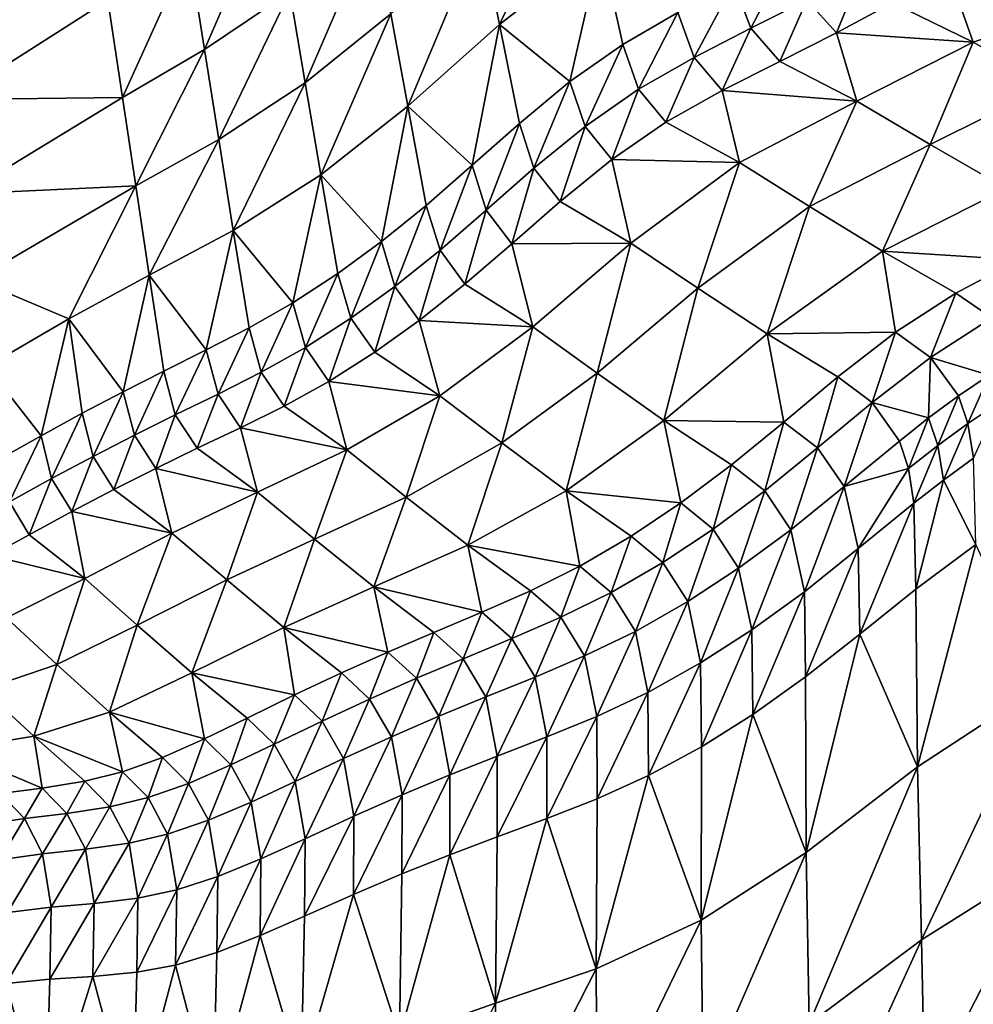
# Model space of a CAD drawing. Units: metres. Extents: x 168.6 to 175.45, y 191.92 to 195.73.
# Drawn here: x 170.43 to 170.71, y 193.68 to 193.97 of the extents above; entities that cross this region are included whole.
import ezdxf

# ---------------------------------------------------------------- set-up
doc = ezdxf.new("R2010")
doc.units = ezdxf.units.M
doc.linetypes.add('AUSGEZOGEN', pattern=[0])
doc.linetypes.add('VERDECKT2_S2', pattern=[0.27, 0.2, -0.07])
doc.layers.add('Felsflächen', color=7, linetype='AUSGEZOGEN', lineweight=25)
doc.layers.add('Standard', color=7, linetype='AUSGEZOGEN', lineweight=25)

msp = doc.modelspace()

# ---------------------------------------------------------------- linework, layer by layer
at = {"layer": 'Felsflächen', "color": 35, "linetype": 'AUSGEZOGEN', "lineweight": 25, "transparency": 33554687}
for points in [[(170.59542, 194.01287, 1.3898), (170.56686, 193.99021, 1.37419), (170.57213, 193.96376, 1.41777)], [(170.59542, 194.01287, 1.3898), (170.57213, 193.96376, 1.41777), (170.6012, 193.98639, 1.43393)], [(170.50723, 194.00175, 1.24895), (170.4832, 193.98486, 1.22565), (170.48771, 193.95655, 1.27056)], [(170.50723, 194.00175, 1.24895), (170.48771, 193.95655, 1.27056), (170.51211, 193.97309, 1.29487)], [(170.53628, 193.99294, 1.31444), (170.51211, 193.97309, 1.29487), (170.51652, 193.94704, 1.33658)], [(170.53628, 193.99294, 1.31444), (170.51652, 193.94704, 1.33658), (170.54106, 193.96678, 1.35688)], [(170.56686, 193.99021, 1.37419), (170.54106, 193.96678, 1.35688), (170.54592, 193.94031, 1.39983)], [(170.56686, 193.99021, 1.37419), (170.54592, 193.94031, 1.39983), (170.57213, 193.96376, 1.41777)], [(170.41536, 193.94229, 1.15278), (170.46002, 193.97069, 1.20026), (170.43395, 193.98432, 1.13368)], [(170.4832, 193.98486, 1.22565), (170.46002, 193.97069, 1.20026), (170.4642, 193.94284, 1.24406)], [(170.4832, 193.98486, 1.22565), (170.4642, 193.94284, 1.24406), (170.48771, 193.95655, 1.27056)], [(170.6012, 193.98639, 1.43393), (170.57213, 193.96376, 1.41777), (170.59232, 193.94739, 1.47319)], [(170.59232, 193.94739, 1.47319), (170.60747, 193.95801, 1.48134), (170.6012, 193.98639, 1.43393)], [(170.6012, 193.98639, 1.43393), (170.60747, 193.95801, 1.48134), (170.62322, 193.96715, 1.4892)], [(170.65511, 193.98376, 1.50449), (170.6393, 193.97554, 1.49691), (170.64414, 193.96264, 1.52101)], [(170.65511, 193.98376, 1.50449), (170.64414, 193.96264, 1.52101), (170.66013, 193.97081, 1.52873)], [(170.67599, 193.9794, 1.53654), (170.66013, 193.97081, 1.52873), (170.66864, 193.96134, 1.55333)], [(170.67599, 193.9794, 1.53654), (170.66864, 193.96134, 1.55333), (170.68471, 193.96993, 1.56128)], [(170.68471, 193.96993, 1.56128), (170.70776, 193.95872, 1.60851), (170.70072, 193.97875, 1.56928)], [(170.74821, 193.97233, 1.64095), (170.70072, 193.97875, 1.56928), (170.70776, 193.95872, 1.60851)], [(170.51211, 193.97309, 1.29487), (170.48771, 193.95655, 1.27056), (170.49179, 193.9308, 1.31135)], [(170.51211, 193.97309, 1.29487), (170.49179, 193.9308, 1.31135), (170.51652, 193.94704, 1.33658)], [(170.6393, 193.97554, 1.49691), (170.62322, 193.96715, 1.4892), (170.62788, 193.9543, 1.51317)], [(170.6393, 193.97554, 1.49691), (170.62788, 193.9543, 1.51317), (170.64414, 193.96264, 1.52101)], [(170.41536, 193.94229, 1.15278), (170.4642, 193.94284, 1.24406), (170.46002, 193.97069, 1.20026)], [(170.66013, 193.97081, 1.52873), (170.64414, 193.96264, 1.52101), (170.65243, 193.95317, 1.54548)], [(170.66013, 193.97081, 1.52873), (170.65243, 193.95317, 1.54548), (170.66864, 193.96134, 1.55333)], [(170.70776, 193.95872, 1.60851), (170.72968, 193.9464, 1.65567), (170.74821, 193.97233, 1.64095)], [(170.70776, 193.95872, 1.60851), (170.68471, 193.96993, 1.56128), (170.66864, 193.96134, 1.55333)], [(170.54106, 193.96678, 1.35688), (170.51652, 193.94704, 1.33658), (170.52102, 193.92071, 1.37878)], [(170.54106, 193.96678, 1.35688), (170.52102, 193.92071, 1.37878), (170.54592, 193.94031, 1.39983)], [(170.62322, 193.96715, 1.4892), (170.60747, 193.95801, 1.48134), (170.61196, 193.94519, 1.50517)], [(170.62322, 193.96715, 1.4892), (170.61196, 193.94519, 1.50517), (170.62788, 193.9543, 1.51317)], [(170.57213, 193.96376, 1.41777), (170.54592, 193.94031, 1.39983), (170.56433, 193.92342, 1.45563)], [(170.56433, 193.92342, 1.45563), (170.57786, 193.93542, 1.46458), (170.57213, 193.96376, 1.41777)], [(170.57213, 193.96376, 1.41777), (170.57786, 193.93542, 1.46458), (170.59232, 193.94739, 1.47319)], [(170.64414, 193.96264, 1.52101), (170.62788, 193.9543, 1.51317), (170.63595, 193.94484, 1.53749)], [(170.64414, 193.96264, 1.52101), (170.63595, 193.94484, 1.53749), (170.65243, 193.95317, 1.54548)], [(170.66864, 193.96134, 1.55333), (170.65243, 193.95317, 1.54548), (170.67451, 193.94181, 1.59216)], [(170.67451, 193.94181, 1.59216), (170.70776, 193.95872, 1.60851), (170.66864, 193.96134, 1.55333)], [(170.48771, 193.95655, 1.27056), (170.4642, 193.94284, 1.24406), (170.46799, 193.91752, 1.28385)], [(170.48771, 193.95655, 1.27056), (170.46799, 193.91752, 1.28385), (170.49179, 193.9308, 1.31135)], [(170.60747, 193.95801, 1.48134), (170.59232, 193.94739, 1.47319), (170.59666, 193.93457, 1.49686)], [(170.60747, 193.95801, 1.48134), (170.59666, 193.93457, 1.49686), (170.61196, 193.94519, 1.50517)], [(170.70776, 193.95872, 1.60851), (170.67451, 193.94181, 1.59216), (170.6955, 193.92938, 1.63877)], [(170.70776, 193.95872, 1.60851), (170.6955, 193.92938, 1.63877), (170.72968, 193.9464, 1.65567)], [(170.62788, 193.9543, 1.51317), (170.61196, 193.94519, 1.50517), (170.61982, 193.93572, 1.52934)], [(170.62788, 193.9543, 1.51317), (170.61982, 193.93572, 1.52934), (170.63595, 193.94484, 1.53749)], [(170.67451, 193.94181, 1.59216), (170.65243, 193.95317, 1.54548), (170.63595, 193.94484, 1.53749)], [(170.51652, 193.94704, 1.33658), (170.49179, 193.9308, 1.31135), (170.49595, 193.90479, 1.35263)], [(170.51652, 193.94704, 1.33658), (170.49595, 193.90479, 1.35263), (170.52102, 193.92071, 1.37878)], [(170.59232, 193.94739, 1.47319), (170.57786, 193.93542, 1.46458), (170.58204, 193.92259, 1.4881)], [(170.59232, 193.94739, 1.47319), (170.58204, 193.92259, 1.4881), (170.59666, 193.93457, 1.49686)], [(170.61196, 193.94519, 1.50517), (170.59666, 193.93457, 1.49686), (170.60432, 193.92507, 1.52089)], [(170.61196, 193.94519, 1.50517), (170.60432, 193.92507, 1.52089), (170.61982, 193.93572, 1.52934)], [(170.63595, 193.94484, 1.53749), (170.61982, 193.93572, 1.52934), (170.64093, 193.9242, 1.57546)], [(170.64093, 193.9242, 1.57546), (170.67451, 193.94181, 1.59216), (170.63595, 193.94484, 1.53749)], [(170.72968, 193.9464, 1.65567), (170.6955, 193.92938, 1.63877), (170.71729, 193.91673, 1.68654)], [(170.41536, 193.94229, 1.15278), (170.41889, 193.91526, 1.19452), (170.4642, 193.94284, 1.24406)], [(170.46799, 193.91752, 1.28385), (170.4642, 193.94284, 1.24406), (170.41889, 193.91526, 1.19452)], [(170.54592, 193.94031, 1.39983), (170.52102, 193.92071, 1.37878), (170.53839, 193.90162, 1.43547)], [(170.53839, 193.90162, 1.43547), (170.5512, 193.91195, 1.44596), (170.54592, 193.94031, 1.39983)], [(170.54592, 193.94031, 1.39983), (170.5512, 193.91195, 1.44596), (170.56433, 193.92342, 1.45563)], [(170.67451, 193.94181, 1.59216), (170.64093, 193.9242, 1.57546), (170.66097, 193.91163, 1.62152)], [(170.67451, 193.94181, 1.59216), (170.66097, 193.91163, 1.62152), (170.6955, 193.92938, 1.63877)], [(170.57786, 193.93542, 1.46458), (170.56433, 193.92342, 1.45563), (170.56839, 193.91056, 1.47898)], [(170.57786, 193.93542, 1.46458), (170.56839, 193.91056, 1.47898), (170.58204, 193.92259, 1.4881)], [(170.59666, 193.93457, 1.49686), (170.58204, 193.92259, 1.4881), (170.58952, 193.91302, 1.51196)], [(170.59666, 193.93457, 1.49686), (170.58952, 193.91302, 1.51196), (170.60432, 193.92507, 1.52089)], [(170.64093, 193.9242, 1.57546), (170.61982, 193.93572, 1.52934), (170.60432, 193.92507, 1.52089)], [(170.49179, 193.9308, 1.31135), (170.46799, 193.91752, 1.28385), (170.47185, 193.89192, 1.32411)], [(170.49179, 193.9308, 1.31135), (170.47185, 193.89192, 1.32411), (170.49595, 193.90479, 1.35263)], [(170.6955, 193.92938, 1.63877), (170.66097, 193.91163, 1.62152), (170.6818, 193.89885, 1.66872)], [(170.6955, 193.92938, 1.63877), (170.6818, 193.89885, 1.66872), (170.71729, 193.91673, 1.68654)], [(170.60432, 193.92507, 1.52089), (170.58952, 193.91302, 1.51196), (170.60974, 193.90116, 1.55748)], [(170.60974, 193.90116, 1.55748), (170.64093, 193.9242, 1.57546), (170.60432, 193.92507, 1.52089)], [(170.56433, 193.92342, 1.45563), (170.5512, 193.91195, 1.44596), (170.55513, 193.89907, 1.46914)], [(170.56433, 193.92342, 1.45563), (170.55513, 193.89907, 1.46914), (170.56839, 193.91056, 1.47898)], [(170.58204, 193.92259, 1.4881), (170.56839, 193.91056, 1.47898), (170.57569, 193.90093, 1.50268)], [(170.58204, 193.92259, 1.4881), (170.57569, 193.90093, 1.50268), (170.58952, 193.91302, 1.51196)], [(170.64093, 193.9242, 1.57546), (170.60974, 193.90116, 1.55748), (170.62892, 193.88827, 1.60294)], [(170.64093, 193.9242, 1.57546), (170.62892, 193.88827, 1.60294), (170.66097, 193.91163, 1.62152)], [(170.52102, 193.92071, 1.37878), (170.49595, 193.90479, 1.35263), (170.513, 193.88406, 1.41104)], [(170.513, 193.88406, 1.41104), (170.5259, 193.89248, 1.42412), (170.52102, 193.92071, 1.37878)], [(170.52102, 193.92071, 1.37878), (170.5259, 193.89248, 1.42412), (170.53839, 193.90162, 1.43547)], [(170.46799, 193.91752, 1.28385), (170.41889, 193.91526, 1.19452), (170.42209, 193.89068, 1.23244)], [(170.46799, 193.91752, 1.28385), (170.42209, 193.89068, 1.23244), (170.44882, 193.87943, 1.29719)], [(170.44882, 193.87943, 1.29719), (170.47185, 193.89192, 1.32411), (170.46799, 193.91752, 1.28385)], [(170.71729, 193.91673, 1.68654), (170.6818, 193.89885, 1.66872), (170.7209, 193.89632, 1.72566)], [(170.5512, 193.91195, 1.44596), (170.53839, 193.90162, 1.43547), (170.5422, 193.88875, 1.45846)], [(170.5512, 193.91195, 1.44596), (170.5422, 193.88875, 1.45846), (170.55513, 193.89907, 1.46914)], [(170.60974, 193.90116, 1.55748), (170.58952, 193.91302, 1.51196), (170.57569, 193.90093, 1.50268)], [(170.66097, 193.91163, 1.62152), (170.62892, 193.88827, 1.60294), (170.64885, 193.87516, 1.64951)], [(170.66097, 193.91163, 1.62152), (170.64885, 193.87516, 1.64951), (170.6818, 193.89885, 1.66872)], [(170.56839, 193.91056, 1.47898), (170.55513, 193.89907, 1.46914), (170.56227, 193.88938, 1.49266)], [(170.56839, 193.91056, 1.47898), (170.56227, 193.88938, 1.49266), (170.57569, 193.90093, 1.50268)], [(170.49595, 193.90479, 1.35263), (170.47185, 193.89192, 1.32411), (170.48821, 193.87054, 1.38226)], [(170.48821, 193.87054, 1.38226), (170.50047, 193.87689, 1.39697), (170.49595, 193.90479, 1.35263)], [(170.49595, 193.90479, 1.35263), (170.50047, 193.87689, 1.39697), (170.513, 193.88406, 1.41104)], [(170.53839, 193.90162, 1.43547), (170.5259, 193.89248, 1.42412), (170.5296, 193.87963, 1.4469)], [(170.53839, 193.90162, 1.43547), (170.5296, 193.87963, 1.4469), (170.5422, 193.88875, 1.45846)], [(170.57569, 193.90093, 1.50268), (170.56227, 193.88938, 1.49266), (170.5817, 193.87713, 1.53751)], [(170.5817, 193.87713, 1.53751), (170.60974, 193.90116, 1.55748), (170.57569, 193.90093, 1.50268)], [(170.60974, 193.90116, 1.55748), (170.5817, 193.87713, 1.53751), (170.60011, 193.86387, 1.5823)], [(170.60974, 193.90116, 1.55748), (170.60011, 193.86387, 1.5823), (170.62892, 193.88827, 1.60294)], [(170.55513, 193.89907, 1.46914), (170.5422, 193.88875, 1.45846), (170.54918, 193.87902, 1.48178)], [(170.55513, 193.89907, 1.46914), (170.54918, 193.87902, 1.48178), (170.56227, 193.88938, 1.49266)], [(170.6818, 193.89885, 1.66872), (170.64885, 193.87516, 1.64951), (170.68553, 193.87562, 1.70672)], [(170.68553, 193.87562, 1.70672), (170.70286, 193.88684, 1.71637), (170.6818, 193.89885, 1.66872)], [(170.6818, 193.89885, 1.66872), (170.70286, 193.88684, 1.71637), (170.7209, 193.89632, 1.72566)], [(170.7209, 193.89632, 1.72566), (170.70286, 193.88684, 1.71637), (170.71317, 193.87971, 1.74003)], [(170.47185, 193.89192, 1.32411), (170.44882, 193.87943, 1.29719), (170.46442, 193.85858, 1.35329)], [(170.46442, 193.85858, 1.35329), (170.47605, 193.86449, 1.36736), (170.47185, 193.89192, 1.32411)], [(170.47185, 193.89192, 1.32411), (170.47605, 193.86449, 1.36736), (170.48821, 193.87054, 1.38226)], [(170.5259, 193.89248, 1.42412), (170.513, 193.88406, 1.41104), (170.51659, 193.87126, 1.43358)], [(170.5259, 193.89248, 1.42412), (170.51659, 193.87126, 1.43358), (170.5296, 193.87963, 1.4469)], [(170.42209, 193.89068, 1.23244), (170.42536, 193.86585, 1.27079), (170.44882, 193.87943, 1.29719)], [(170.5422, 193.88875, 1.45846), (170.5296, 193.87963, 1.4469), (170.53642, 193.86989, 1.47)], [(170.5422, 193.88875, 1.45846), (170.53642, 193.86989, 1.47), (170.54918, 193.87902, 1.48178)], [(170.5817, 193.87713, 1.53751), (170.56227, 193.88938, 1.49266), (170.54918, 193.87902, 1.48178)], [(170.62892, 193.88827, 1.60294), (170.60011, 193.86387, 1.5823), (170.61926, 193.85039, 1.62819)], [(170.62892, 193.88827, 1.60294), (170.61926, 193.85039, 1.62819), (170.64885, 193.87516, 1.64951)], [(170.70286, 193.88684, 1.71637), (170.68553, 193.87562, 1.70672), (170.69562, 193.86842, 1.73024)], [(170.70286, 193.88684, 1.71637), (170.69562, 193.86842, 1.73024), (170.71317, 193.87971, 1.74003)], [(170.513, 193.88406, 1.41104), (170.50047, 193.87689, 1.39697), (170.50396, 193.86417, 1.41924)], [(170.513, 193.88406, 1.41104), (170.50396, 193.86417, 1.41924), (170.51659, 193.87126, 1.43358)], [(170.44882, 193.87943, 1.29719), (170.42536, 193.86585, 1.27079), (170.44088, 193.84597, 1.32566)], [(170.44088, 193.84597, 1.32566), (170.45271, 193.85242, 1.33941), (170.44882, 193.87943, 1.29719)], [(170.44882, 193.87943, 1.29719), (170.45271, 193.85242, 1.33941), (170.46442, 193.85858, 1.35329)], [(170.5296, 193.87963, 1.4469), (170.51659, 193.87126, 1.43358), (170.52326, 193.86154, 1.45643)], [(170.5296, 193.87963, 1.4469), (170.52326, 193.86154, 1.45643), (170.53642, 193.86989, 1.47)], [(170.54918, 193.87902, 1.48178), (170.53642, 193.86989, 1.47), (170.55512, 193.85739, 1.51407)], [(170.55512, 193.85739, 1.51407), (170.5817, 193.87713, 1.53751), (170.54918, 193.87902, 1.48178)], [(170.5817, 193.87713, 1.53751), (170.55512, 193.85739, 1.51407), (170.57282, 193.84392, 1.55807)], [(170.5817, 193.87713, 1.53751), (170.57282, 193.84392, 1.55807), (170.60011, 193.86387, 1.5823)], [(170.71317, 193.87971, 1.74003), (170.69562, 193.86842, 1.73024), (170.71237, 193.86332, 1.75537)], [(170.50047, 193.87689, 1.39697), (170.48821, 193.87054, 1.38226), (170.49159, 193.85792, 1.40427)], [(170.50047, 193.87689, 1.39697), (170.49159, 193.85792, 1.40427), (170.50396, 193.86417, 1.41924)], [(170.64885, 193.87516, 1.64951), (170.61926, 193.85039, 1.62819), (170.65358, 193.84991, 1.68595)], [(170.64885, 193.87516, 1.64951), (170.66901, 193.86281, 1.69653), (170.68553, 193.87562, 1.70672)], [(170.65358, 193.84991, 1.68595), (170.66901, 193.86281, 1.69653), (170.64885, 193.87516, 1.64951)], [(170.68553, 193.87562, 1.70672), (170.66901, 193.86281, 1.69653), (170.67888, 193.85552, 1.7199)], [(170.68553, 193.87562, 1.70672), (170.67888, 193.85552, 1.7199), (170.69562, 193.86842, 1.73024)], [(170.48821, 193.87054, 1.38226), (170.47605, 193.86449, 1.36736), (170.47933, 193.85197, 1.38909)], [(170.48821, 193.87054, 1.38226), (170.47933, 193.85197, 1.38909), (170.49159, 193.85792, 1.40427)], [(170.51659, 193.87126, 1.43358), (170.50396, 193.86417, 1.41924), (170.51048, 193.85448, 1.44184)], [(170.51659, 193.87126, 1.43358), (170.51048, 193.85448, 1.44184), (170.52326, 193.86154, 1.45643)], [(170.55512, 193.85739, 1.51407), (170.53642, 193.86989, 1.47), (170.52326, 193.86154, 1.45643)], [(170.42536, 193.86585, 1.27079), (170.42892, 193.83923, 1.312), (170.44088, 193.84597, 1.32566)], [(170.69562, 193.86842, 1.73024), (170.67888, 193.85552, 1.7199), (170.69504, 193.85107, 1.74522)], [(170.69504, 193.85107, 1.74522), (170.7036, 193.8574, 1.75037), (170.69562, 193.86842, 1.73024)], [(170.69562, 193.86842, 1.73024), (170.7036, 193.8574, 1.75037), (170.71237, 193.86332, 1.75537)], [(170.47605, 193.86449, 1.36736), (170.46442, 193.85858, 1.35329), (170.46761, 193.84615, 1.37476)], [(170.47605, 193.86449, 1.36736), (170.46761, 193.84615, 1.37476), (170.47933, 193.85197, 1.38909)], [(170.50396, 193.86417, 1.41924), (170.49159, 193.85792, 1.40427), (170.49797, 193.84828, 1.42658)], [(170.50396, 193.86417, 1.41924), (170.49797, 193.84828, 1.42658), (170.51048, 193.85448, 1.44184)], [(170.60011, 193.86387, 1.5823), (170.57282, 193.84392, 1.55807), (170.59123, 193.83021, 1.60317)], [(170.60011, 193.86387, 1.5823), (170.59123, 193.83021, 1.60317), (170.61926, 193.85039, 1.62819)], [(170.71237, 193.86332, 1.75537), (170.7036, 193.8574, 1.75037), (170.70631, 193.84952, 1.75838)], [(170.71237, 193.86332, 1.75537), (170.70631, 193.84952, 1.75838), (170.71512, 193.85543, 1.7634)], [(170.52326, 193.86154, 1.45643), (170.51048, 193.85448, 1.44184), (170.52844, 193.84191, 1.48492)], [(170.52844, 193.84191, 1.48492), (170.55512, 193.85739, 1.51407), (170.52326, 193.86154, 1.45643)], [(170.66901, 193.86281, 1.69653), (170.65358, 193.84991, 1.68595), (170.66325, 193.84253, 1.70915)], [(170.66901, 193.86281, 1.69653), (170.66325, 193.84253, 1.70915), (170.67888, 193.85552, 1.7199)], [(170.46442, 193.85858, 1.35329), (170.45271, 193.85242, 1.33941), (170.45581, 193.84008, 1.36062)], [(170.46442, 193.85858, 1.35329), (170.45581, 193.84008, 1.36062), (170.46761, 193.84615, 1.37476)], [(170.49159, 193.85792, 1.40427), (170.47933, 193.85197, 1.38909), (170.48557, 193.84238, 1.41112)], [(170.49159, 193.85792, 1.40427), (170.48557, 193.84238, 1.41112), (170.49797, 193.84828, 1.42658)], [(170.55512, 193.85739, 1.51407), (170.52844, 193.84191, 1.48492), (170.54543, 193.82839, 1.52796)], [(170.55512, 193.85739, 1.51407), (170.54543, 193.82839, 1.52796), (170.57282, 193.84392, 1.55807)], [(170.7036, 193.8574, 1.75037), (170.69504, 193.85107, 1.74522), (170.69771, 193.84319, 1.75322)], [(170.7036, 193.8574, 1.75037), (170.69771, 193.84319, 1.75322), (170.70631, 193.84952, 1.75838)], [(170.67888, 193.85552, 1.7199), (170.66325, 193.84253, 1.70915), (170.67086, 193.83142, 1.72905)], [(170.67888, 193.85552, 1.7199), (170.67086, 193.83142, 1.72905), (170.68667, 193.84446, 1.73991)], [(170.67888, 193.85552, 1.7199), (170.68667, 193.84446, 1.73991), (170.69504, 193.85107, 1.74522)], [(170.71512, 193.85543, 1.7634), (170.70631, 193.84952, 1.75838), (170.70791, 193.83956, 1.76462)], [(170.45271, 193.85242, 1.33941), (170.44088, 193.84597, 1.32566), (170.44388, 193.83371, 1.34662)], [(170.45271, 193.85242, 1.33941), (170.44388, 193.83371, 1.34662), (170.45581, 193.84008, 1.36062)], [(170.47933, 193.85197, 1.38909), (170.46761, 193.84615, 1.37476), (170.47372, 193.83662, 1.39653)], [(170.47933, 193.85197, 1.38909), (170.47372, 193.83662, 1.39653), (170.48557, 193.84238, 1.41112)], [(170.52844, 193.84191, 1.48492), (170.51048, 193.85448, 1.44184), (170.49797, 193.84828, 1.42658)], [(170.61926, 193.85039, 1.62819), (170.59123, 193.83021, 1.60317), (170.62405, 193.82673, 1.66211)], [(170.62405, 193.82673, 1.66211), (170.63863, 193.83765, 1.67452), (170.61926, 193.85039, 1.62819)], [(170.61926, 193.85039, 1.62819), (170.63863, 193.83765, 1.67452), (170.65358, 193.84991, 1.68595)], [(170.65358, 193.84991, 1.68595), (170.63863, 193.83765, 1.67452), (170.6481, 193.83018, 1.69754)], [(170.65358, 193.84991, 1.68595), (170.6481, 193.83018, 1.69754), (170.66325, 193.84253, 1.70915)], [(170.69504, 193.85107, 1.74522), (170.68667, 193.84446, 1.73991), (170.6893, 193.83659, 1.7479)], [(170.69504, 193.85107, 1.74522), (170.6893, 193.83659, 1.7479), (170.69771, 193.84319, 1.75322)], [(170.70631, 193.84952, 1.75838), (170.69771, 193.84319, 1.75322), (170.69927, 193.83325, 1.75946)], [(170.70631, 193.84952, 1.75838), (170.69927, 193.83325, 1.75946), (170.70791, 193.83956, 1.76462)], [(170.46761, 193.84615, 1.37476), (170.45581, 193.84008, 1.36062), (170.46177, 193.83059, 1.38213)], [(170.46761, 193.84615, 1.37476), (170.46177, 193.83059, 1.38213), (170.47372, 193.83662, 1.39653)], [(170.49797, 193.84828, 1.42658), (170.48557, 193.84238, 1.41112), (170.50283, 193.82985, 1.45315)], [(170.50283, 193.82985, 1.45315), (170.52844, 193.84191, 1.48492), (170.49797, 193.84828, 1.42658)], [(170.44088, 193.84597, 1.32566), (170.42892, 193.83923, 1.312), (170.43182, 193.82704, 1.3327)], [(170.44088, 193.84597, 1.32566), (170.43182, 193.82704, 1.3327), (170.44388, 193.83371, 1.34662)], [(170.57282, 193.84392, 1.55807), (170.54543, 193.82839, 1.52796), (170.56311, 193.81463, 1.57205)], [(170.57282, 193.84392, 1.55807), (170.56311, 193.81463, 1.57205), (170.59123, 193.83021, 1.60317)], [(170.6893, 193.83659, 1.7479), (170.68667, 193.84446, 1.73991), (170.67086, 193.83142, 1.72905)], [(170.50283, 193.82985, 1.45315), (170.48557, 193.84238, 1.41112), (170.47372, 193.83662, 1.39653)], [(170.52844, 193.84191, 1.48492), (170.50283, 193.82985, 1.45315), (170.51916, 193.81639, 1.49511)], [(170.52844, 193.84191, 1.48492), (170.51916, 193.81639, 1.49511), (170.54543, 193.82839, 1.52796)], [(170.66325, 193.84253, 1.70915), (170.6481, 193.83018, 1.69754), (170.65554, 193.81904, 1.7173)], [(170.66325, 193.84253, 1.70915), (170.65554, 193.81904, 1.7173), (170.67086, 193.83142, 1.72905)], [(170.69771, 193.84319, 1.75322), (170.6893, 193.83659, 1.7479), (170.69083, 193.82666, 1.75413)], [(170.69771, 193.84319, 1.75322), (170.69083, 193.82666, 1.75413), (170.69927, 193.83325, 1.75946)], [(170.45581, 193.84008, 1.36062), (170.44388, 193.83371, 1.34662), (170.44971, 193.82426, 1.36787)], [(170.45581, 193.84008, 1.36062), (170.44971, 193.82426, 1.36787), (170.46177, 193.83059, 1.38213)], [(170.70854, 193.81482, 1.77298), (170.70791, 193.83956, 1.76462), (170.69927, 193.83325, 1.75946)], [(170.47372, 193.83662, 1.39653), (170.46177, 193.83059, 1.38213), (170.47837, 193.81809, 1.42314)], [(170.47837, 193.81809, 1.42314), (170.50283, 193.82985, 1.45315), (170.47372, 193.83662, 1.39653)], [(170.63863, 193.83765, 1.67452), (170.62405, 193.82673, 1.66211), (170.63333, 193.8192, 1.68495)], [(170.63863, 193.83765, 1.67452), (170.63333, 193.8192, 1.68495), (170.6481, 193.83018, 1.69754)], [(170.67086, 193.83142, 1.72905), (170.6749, 193.81366, 1.74321), (170.6893, 193.83659, 1.7479)], [(170.6749, 193.81366, 1.74321), (170.69083, 193.82666, 1.75413), (170.6893, 193.83659, 1.7479)], [(170.44388, 193.83371, 1.34662), (170.43182, 193.82704, 1.3327), (170.4375, 193.81764, 1.3537)], [(170.44388, 193.83371, 1.34662), (170.4375, 193.81764, 1.3537), (170.44971, 193.82426, 1.36787)], [(170.69927, 193.83325, 1.75946), (170.69083, 193.82666, 1.75413), (170.69136, 193.80205, 1.76253)], [(170.69136, 193.80205, 1.76253), (170.70854, 193.81482, 1.77298), (170.69927, 193.83325, 1.75946)], [(170.47837, 193.81809, 1.42314), (170.46177, 193.83059, 1.38213), (170.44971, 193.82426, 1.36787)], [(170.50283, 193.82985, 1.45315), (170.47837, 193.81809, 1.42314), (170.49406, 193.80469, 1.46411)], [(170.50283, 193.82985, 1.45315), (170.49406, 193.80469, 1.46411), (170.51916, 193.81639, 1.49511)], [(170.59123, 193.83021, 1.60317), (170.56311, 193.81463, 1.57205), (170.5952, 193.80865, 1.63319)], [(170.5952, 193.80865, 1.63319), (170.60985, 193.81722, 1.64867), (170.59123, 193.83021, 1.60317)], [(170.59123, 193.83021, 1.60317), (170.60985, 193.81722, 1.64867), (170.62405, 193.82673, 1.66211)], [(170.6481, 193.83018, 1.69754), (170.63333, 193.8192, 1.68495), (170.64061, 193.80804, 1.70456)], [(170.6481, 193.83018, 1.69754), (170.64061, 193.80804, 1.70456), (170.65554, 193.81904, 1.7173)], [(170.67086, 193.83142, 1.72905), (170.65554, 193.81904, 1.7173), (170.65946, 193.80132, 1.73141)], [(170.67086, 193.83142, 1.72905), (170.65946, 193.80132, 1.73141), (170.6749, 193.81366, 1.74321)], [(170.43182, 193.82704, 1.3327), (170.42647, 193.8117, 1.34081), (170.4375, 193.81764, 1.3537)], [(170.54543, 193.82839, 1.52796), (170.51916, 193.81639, 1.49511), (170.53615, 193.8027, 1.53811)], [(170.54543, 193.82839, 1.52796), (170.53615, 193.8027, 1.53811), (170.56311, 193.81463, 1.57205)], [(170.62405, 193.82673, 1.66211), (170.60985, 193.81722, 1.64867), (170.61896, 193.80965, 1.6713)], [(170.62405, 193.82673, 1.66211), (170.61896, 193.80965, 1.6713), (170.63333, 193.8192, 1.68495)], [(170.69083, 193.82666, 1.75413), (170.6749, 193.81366, 1.74321), (170.67535, 193.78917, 1.75163)], [(170.69083, 193.82666, 1.75413), (170.67535, 193.78917, 1.75163), (170.69136, 193.80205, 1.76253)], [(170.44971, 193.82426, 1.36787), (170.4375, 193.81764, 1.3537), (170.45341, 193.80512, 1.39373)], [(170.45341, 193.80512, 1.39373), (170.47837, 193.81809, 1.42314), (170.44971, 193.82426, 1.36787)], [(170.47837, 193.81809, 1.42314), (170.45341, 193.80512, 1.39373), (170.46845, 193.79173, 1.43371)], [(170.47837, 193.81809, 1.42314), (170.46845, 193.79173, 1.43371), (170.49406, 193.80469, 1.46411)], [(170.63333, 193.8192, 1.68495), (170.61896, 193.80965, 1.6713), (170.62608, 193.7985, 1.69075)], [(170.63333, 193.8192, 1.68495), (170.62608, 193.7985, 1.69075), (170.64061, 193.80804, 1.70456)], [(170.65554, 193.81904, 1.7173), (170.64061, 193.80804, 1.70456), (170.64441, 193.79039, 1.71859)], [(170.65554, 193.81904, 1.7173), (170.64441, 193.79039, 1.71859), (170.65946, 193.80132, 1.73141)], [(170.45341, 193.80512, 1.39373), (170.4375, 193.81764, 1.3537), (170.42647, 193.8117, 1.34081)], [(170.51916, 193.81639, 1.49511), (170.49406, 193.80469, 1.46411), (170.51038, 193.79105, 1.50608)], [(170.51916, 193.81639, 1.49511), (170.51038, 193.79105, 1.50608), (170.53615, 193.8027, 1.53811)], [(170.60985, 193.81722, 1.64867), (170.5952, 193.80865, 1.63319), (170.60412, 193.80107, 1.65558)], [(170.60985, 193.81722, 1.64867), (170.60412, 193.80107, 1.65558), (170.61896, 193.80965, 1.6713)], [(170.56311, 193.81463, 1.57205), (170.53615, 193.8027, 1.53811), (170.56711, 193.79545, 1.59915)], [(170.56711, 193.79545, 1.59915), (170.58101, 193.80157, 1.61654), (170.56311, 193.81463, 1.57205)], [(170.56311, 193.81463, 1.57205), (170.58101, 193.80157, 1.61654), (170.5952, 193.80865, 1.63319)], [(170.6749, 193.81366, 1.74321), (170.65946, 193.80132, 1.73141), (170.65982, 193.77696, 1.73984)], [(170.6749, 193.81366, 1.74321), (170.65982, 193.77696, 1.73984), (170.67535, 193.78917, 1.75163)], [(170.70854, 193.81482, 1.77298), (170.69136, 193.80205, 1.76253), (170.69188, 193.75122, 1.77864)], [(170.69188, 193.75122, 1.77864), (170.7275, 193.77447, 1.79879), (170.70854, 193.81482, 1.77298)], [(170.43099, 193.79381, 1.36685), (170.45341, 193.80512, 1.39373), (170.42647, 193.8117, 1.34081)], [(170.61896, 193.80965, 1.6713), (170.60412, 193.80107, 1.65558), (170.61109, 193.78994, 1.67483)], [(170.61896, 193.80965, 1.6713), (170.61109, 193.78994, 1.67483), (170.62608, 193.7985, 1.69075)], [(170.5952, 193.80865, 1.63319), (170.58101, 193.80157, 1.61654), (170.58974, 193.79399, 1.63868)], [(170.5952, 193.80865, 1.63319), (170.58974, 193.79399, 1.63868), (170.60412, 193.80107, 1.65558)], [(170.64061, 193.80804, 1.70456), (170.62608, 193.7985, 1.69075), (170.62976, 193.78093, 1.70468)], [(170.64061, 193.80804, 1.70456), (170.62976, 193.78093, 1.70468), (170.64441, 193.79039, 1.71859)], [(170.45341, 193.80512, 1.39373), (170.43099, 193.79381, 1.36685), (170.44543, 193.78045, 1.40594)], [(170.45341, 193.80512, 1.39373), (170.44543, 193.78045, 1.40594), (170.46845, 193.79173, 1.43371)], [(170.49406, 193.80469, 1.46411), (170.46845, 193.79173, 1.43371), (170.48409, 193.7781, 1.47467)], [(170.49406, 193.80469, 1.46411), (170.48409, 193.7781, 1.47467), (170.51038, 193.79105, 1.50608)], [(170.53615, 193.8027, 1.53811), (170.51038, 193.79105, 1.50608), (170.54017, 193.78403, 1.56486)], [(170.54017, 193.78403, 1.56486), (170.55334, 193.78969, 1.58151), (170.53615, 193.8027, 1.53811)], [(170.53615, 193.8027, 1.53811), (170.55334, 193.78969, 1.58151), (170.56711, 193.79545, 1.59915)], [(170.58101, 193.80157, 1.61654), (170.56711, 193.79545, 1.59915), (170.57567, 193.78789, 1.62101)], [(170.58101, 193.80157, 1.61654), (170.57567, 193.78789, 1.62101), (170.58974, 193.79399, 1.63868)], [(170.60412, 193.80107, 1.65558), (170.58974, 193.79399, 1.63868), (170.59655, 193.78292, 1.65771)], [(170.60412, 193.80107, 1.65558), (170.59655, 193.78292, 1.65771), (170.61109, 193.78994, 1.67483)], [(170.65946, 193.80132, 1.73141), (170.64441, 193.79039, 1.71859), (170.6447, 193.76618, 1.72701)], [(170.65946, 193.80132, 1.73141), (170.6447, 193.76618, 1.72701), (170.65982, 193.77696, 1.73984)], [(170.69188, 193.75122, 1.77864), (170.69136, 193.80205, 1.76253), (170.67535, 193.78917, 1.75163)], [(170.62608, 193.7985, 1.69075), (170.61109, 193.78994, 1.67483), (170.61466, 193.7725, 1.68865)], [(170.62608, 193.7985, 1.69075), (170.61466, 193.7725, 1.68865), (170.62976, 193.78093, 1.70468)], [(170.56711, 193.79545, 1.59915), (170.55334, 193.78969, 1.58151), (170.56173, 193.78215, 1.60309)], [(170.56711, 193.79545, 1.59915), (170.56173, 193.78215, 1.60309), (170.57567, 193.78789, 1.62101)], [(170.43099, 193.79381, 1.36685), (170.42431, 193.77335, 1.37671), (170.44543, 193.78045, 1.40594)], [(170.58974, 193.79399, 1.63868), (170.57567, 193.78789, 1.62101), (170.58234, 193.77689, 1.63982)], [(170.58974, 193.79399, 1.63868), (170.58234, 193.77689, 1.63982), (170.59655, 193.78292, 1.65771)], [(170.46845, 193.79173, 1.43371), (170.44543, 193.78045, 1.40594), (170.46047, 193.76685, 1.44597)], [(170.46845, 193.79173, 1.43371), (170.46047, 193.76685, 1.44597), (170.48409, 193.7781, 1.47467)], [(170.51038, 193.79105, 1.50608), (170.48409, 193.7781, 1.47467), (170.5135, 193.77177, 1.53217)], [(170.5135, 193.77177, 1.53217), (170.5269, 193.77807, 1.54843), (170.51038, 193.79105, 1.50608)], [(170.51038, 193.79105, 1.50608), (170.5269, 193.77807, 1.54843), (170.54017, 193.78403, 1.56486)], [(170.61109, 193.78994, 1.67483), (170.59655, 193.78292, 1.65771), (170.60002, 193.76562, 1.67139)], [(170.61109, 193.78994, 1.67483), (170.60002, 193.76562, 1.67139), (170.61466, 193.7725, 1.68865)], [(170.64441, 193.79039, 1.71859), (170.62976, 193.78093, 1.70468), (170.62999, 193.7569, 1.71308)], [(170.64441, 193.79039, 1.71859), (170.62999, 193.7569, 1.71308), (170.6447, 193.76618, 1.72701)], [(170.55334, 193.78969, 1.58151), (170.54017, 193.78403, 1.56486), (170.54839, 193.77652, 1.58619)], [(170.55334, 193.78969, 1.58151), (170.54839, 193.77652, 1.58619), (170.56173, 193.78215, 1.60309)], [(170.57567, 193.78789, 1.62101), (170.56173, 193.78215, 1.60309), (170.56825, 193.77124, 1.62167)], [(170.57567, 193.78789, 1.62101), (170.56825, 193.77124, 1.62167), (170.58234, 193.77689, 1.63982)], [(170.67535, 193.78917, 1.75163), (170.65982, 193.77696, 1.73984), (170.66002, 193.72666, 1.75605)], [(170.66002, 193.72666, 1.75605), (170.69188, 193.75122, 1.77864), (170.67535, 193.78917, 1.75163)], [(170.54017, 193.78403, 1.56486), (170.5269, 193.77807, 1.54843), (170.53496, 193.77058, 1.5695)], [(170.54017, 193.78403, 1.56486), (170.53496, 193.77058, 1.5695), (170.54839, 193.77652, 1.58619)], [(170.56173, 193.78215, 1.60309), (170.54839, 193.77652, 1.58619), (170.55478, 193.76567, 1.60455)], [(170.56173, 193.78215, 1.60309), (170.55478, 193.76567, 1.60455), (170.56825, 193.77124, 1.62167)], [(170.59655, 193.78292, 1.65771), (170.58234, 193.77689, 1.63982), (170.58571, 193.75976, 1.65334)], [(170.59655, 193.78292, 1.65771), (170.58571, 193.75976, 1.65334), (170.60002, 193.76562, 1.67139)], [(170.44543, 193.78045, 1.40594), (170.42431, 193.77335, 1.37671), (170.4388, 193.75992, 1.41578)], [(170.44543, 193.78045, 1.40594), (170.4388, 193.75992, 1.41578), (170.46047, 193.76685, 1.44597)], [(170.62976, 193.78093, 1.70468), (170.61466, 193.7725, 1.68865), (170.61482, 193.74868, 1.69701)], [(170.62976, 193.78093, 1.70468), (170.61482, 193.74868, 1.69701), (170.62999, 193.7569, 1.71308)], [(170.48409, 193.7781, 1.47467), (170.46047, 193.76685, 1.44597), (170.48767, 193.75918, 1.50131)], [(170.48767, 193.75918, 1.50131), (170.49993, 193.76512, 1.516), (170.48409, 193.7781, 1.47467)], [(170.48409, 193.7781, 1.47467), (170.49993, 193.76512, 1.516), (170.5135, 193.77177, 1.53217)], [(170.5269, 193.77807, 1.54843), (170.5135, 193.77177, 1.53217), (170.52139, 193.76429, 1.55299)], [(170.5269, 193.77807, 1.54843), (170.52139, 193.76429, 1.55299), (170.53496, 193.77058, 1.5695)], [(170.54839, 193.77652, 1.58619), (170.53496, 193.77058, 1.5695), (170.5412, 193.75979, 1.58765)], [(170.54839, 193.77652, 1.58619), (170.5412, 193.75979, 1.58765), (170.55478, 193.76567, 1.60455)], [(170.58234, 193.77689, 1.63982), (170.56825, 193.77124, 1.62167), (170.57152, 193.75426, 1.63504)], [(170.58234, 193.77689, 1.63982), (170.57152, 193.75426, 1.63504), (170.58571, 193.75976, 1.65334)], [(170.66002, 193.72666, 1.75605), (170.65982, 193.77696, 1.73984), (170.6447, 193.76618, 1.72701)], [(170.42431, 193.77335, 1.37671), (170.41518, 193.75604, 1.37864), (170.4388, 193.75992, 1.41578)], [(170.7275, 193.77447, 1.79879), (170.69188, 193.75122, 1.77864), (170.69302, 193.70169, 1.79574)], [(170.7275, 193.77447, 1.79879), (170.69302, 193.70169, 1.79574), (170.72907, 193.72436, 1.81573)], [(170.5135, 193.77177, 1.53217), (170.49993, 193.76512, 1.516), (170.50765, 193.75765, 1.53657)], [(170.5135, 193.77177, 1.53217), (170.50765, 193.75765, 1.53657), (170.52139, 193.76429, 1.55299)], [(170.53496, 193.77058, 1.5695), (170.52139, 193.76429, 1.55299), (170.52749, 193.75356, 1.57092)], [(170.53496, 193.77058, 1.5695), (170.52749, 193.75356, 1.57092), (170.5412, 193.75979, 1.58765)], [(170.56825, 193.77124, 1.62167), (170.55478, 193.76567, 1.60455), (170.55796, 193.74885, 1.61778)], [(170.56825, 193.77124, 1.62167), (170.55796, 193.74885, 1.61778), (170.57152, 193.75426, 1.63504)], [(170.61466, 193.7725, 1.68865), (170.60002, 193.76562, 1.67139), (170.60013, 193.74203, 1.67968)], [(170.61466, 193.7725, 1.68865), (170.60013, 193.74203, 1.67968), (170.61482, 193.74868, 1.69701)], [(170.46047, 193.76685, 1.44597), (170.4388, 193.75992, 1.41578), (170.46426, 193.74977, 1.47103)], [(170.46426, 193.74977, 1.47103), (170.47569, 193.75388, 1.48638), (170.46047, 193.76685, 1.44597)], [(170.46047, 193.76685, 1.44597), (170.47569, 193.75388, 1.48638), (170.48767, 193.75918, 1.50131)], [(170.49993, 193.76512, 1.516), (170.48767, 193.75918, 1.50131), (170.49523, 193.75172, 1.52165)], [(170.49993, 193.76512, 1.516), (170.49523, 193.75172, 1.52165), (170.50765, 193.75765, 1.53657)], [(170.55478, 193.76567, 1.60455), (170.5412, 193.75979, 1.58765), (170.54429, 193.74313, 1.60074)], [(170.55478, 193.76567, 1.60455), (170.54429, 193.74313, 1.60074), (170.55796, 193.74885, 1.61778)], [(170.60002, 193.76562, 1.67139), (170.58571, 193.75976, 1.65334), (170.58576, 193.73641, 1.66157)], [(170.60002, 193.76562, 1.67139), (170.58576, 193.73641, 1.66157), (170.60013, 193.74203, 1.67968)], [(170.6447, 193.76618, 1.72701), (170.62999, 193.7569, 1.71308), (170.62992, 193.70728, 1.72926)], [(170.62992, 193.70728, 1.72926), (170.66002, 193.72666, 1.75605), (170.6447, 193.76618, 1.72701)], [(170.52139, 193.76429, 1.55299), (170.50765, 193.75765, 1.53657), (170.51361, 193.74698, 1.5543)], [(170.52139, 193.76429, 1.55299), (170.51361, 193.74698, 1.5543), (170.52749, 193.75356, 1.57092)], [(170.4388, 193.75992, 1.41578), (170.41518, 193.75604, 1.37864), (170.44126, 193.74511, 1.43608)], [(170.44126, 193.74511, 1.43608), (170.45347, 193.74709, 1.4552), (170.4388, 193.75992, 1.41578)], [(170.4388, 193.75992, 1.41578), (170.45347, 193.74709, 1.4552), (170.46426, 193.74977, 1.47103)], [(170.48767, 193.75918, 1.50131), (170.47569, 193.75388, 1.48638), (170.48311, 193.74644, 1.50648)], [(170.48767, 193.75918, 1.50131), (170.48311, 193.74644, 1.50648), (170.49523, 193.75172, 1.52165)], [(170.5412, 193.75979, 1.58765), (170.52749, 193.75356, 1.57092), (170.53047, 193.73704, 1.58387)], [(170.5412, 193.75979, 1.58765), (170.53047, 193.73704, 1.58387), (170.54429, 193.74313, 1.60074)], [(170.58571, 193.75976, 1.65334), (170.57152, 193.75426, 1.63504), (170.57153, 193.73117, 1.64319)], [(170.58571, 193.75976, 1.65334), (170.57153, 193.73117, 1.64319), (170.58576, 193.73641, 1.66157)], [(170.41518, 193.75604, 1.37864), (170.42926, 193.74352, 1.41686), (170.44126, 193.74511, 1.43608)], [(170.50765, 193.75765, 1.53657), (170.49523, 193.75172, 1.52165), (170.50106, 193.7411, 1.53919)], [(170.50765, 193.75765, 1.53657), (170.50106, 193.7411, 1.53919), (170.51361, 193.74698, 1.5543)], [(170.62992, 193.70728, 1.72926), (170.62999, 193.7569, 1.71308), (170.61482, 193.74868, 1.69701)], [(170.47569, 193.75388, 1.48638), (170.46426, 193.74977, 1.47103), (170.47153, 193.74236, 1.4909)], [(170.47569, 193.75388, 1.48638), (170.47153, 193.74236, 1.4909), (170.48311, 193.74644, 1.50648)], [(170.52749, 193.75356, 1.57092), (170.51361, 193.74698, 1.5543), (170.51649, 193.7306, 1.56711)], [(170.52749, 193.75356, 1.57092), (170.51649, 193.7306, 1.56711), (170.53047, 193.73704, 1.58387)], [(170.57152, 193.75426, 1.63504), (170.55796, 193.74885, 1.61778), (170.55792, 193.72601, 1.62585)], [(170.57152, 193.75426, 1.63504), (170.55792, 193.72601, 1.62585), (170.57153, 193.73117, 1.64319)], [(170.49523, 193.75172, 1.52165), (170.48311, 193.74644, 1.50648), (170.48881, 193.73587, 1.52383)], [(170.49523, 193.75172, 1.52165), (170.48881, 193.73587, 1.52383), (170.50106, 193.7411, 1.53919)], [(170.69188, 193.75122, 1.77864), (170.66002, 193.72666, 1.75605), (170.66083, 193.67762, 1.77321)], [(170.69188, 193.75122, 1.77864), (170.66083, 193.67762, 1.77321), (170.69302, 193.70169, 1.79574)], [(170.46426, 193.74977, 1.47103), (170.45347, 193.74709, 1.4552), (170.46061, 193.73974, 1.47482)], [(170.46426, 193.74977, 1.47103), (170.46061, 193.73974, 1.47482), (170.47153, 193.74236, 1.4909)], [(170.55796, 193.74885, 1.61778), (170.54429, 193.74313, 1.60074), (170.5442, 193.72052, 1.60875)], [(170.55796, 193.74885, 1.61778), (170.5442, 193.72052, 1.60875), (170.55792, 193.72601, 1.62585)], [(170.61482, 193.74868, 1.69701), (170.60013, 193.74203, 1.67968), (170.59983, 193.69334, 1.69567)], [(170.59983, 193.69334, 1.69567), (170.62992, 193.70728, 1.72926), (170.61482, 193.74868, 1.69701)], [(170.44126, 193.74511, 1.43608), (170.42926, 193.74352, 1.41686), (170.43611, 193.73636, 1.43588)], [(170.44126, 193.74511, 1.43608), (170.43611, 193.73636, 1.43588), (170.44826, 193.73785, 1.4554)], [(170.45347, 193.74709, 1.4552), (170.44126, 193.74511, 1.43608), (170.44826, 193.73785, 1.4554)], [(170.45347, 193.74709, 1.4552), (170.44826, 193.73785, 1.4554), (170.46061, 193.73974, 1.47482)], [(170.48311, 193.74644, 1.50648), (170.47153, 193.74236, 1.4909), (170.47711, 193.73188, 1.50804)], [(170.48311, 193.74644, 1.50648), (170.47711, 193.73188, 1.50804), (170.48881, 193.73587, 1.52383)], [(170.51361, 193.74698, 1.5543), (170.50106, 193.7411, 1.53919), (170.50386, 193.72484, 1.55187)], [(170.51361, 193.74698, 1.5543), (170.50386, 193.72484, 1.55187), (170.51649, 193.7306, 1.56711)], [(170.42926, 193.74352, 1.41686), (170.42383, 193.73446, 1.41655), (170.43611, 193.73636, 1.43588)], [(170.47153, 193.74236, 1.4909), (170.46061, 193.73974, 1.47482), (170.46608, 193.72936, 1.49176)], [(170.47153, 193.74236, 1.4909), (170.46608, 193.72936, 1.49176), (170.47711, 193.73188, 1.50804)], [(170.54429, 193.74313, 1.60074), (170.53047, 193.73704, 1.58387), (170.53033, 193.71466, 1.59182)], [(170.54429, 193.74313, 1.60074), (170.53033, 193.71466, 1.59182), (170.5442, 193.72052, 1.60875)], [(170.59983, 193.69334, 1.69567), (170.60013, 193.74203, 1.67968), (170.58576, 193.73641, 1.66157)], [(170.46061, 193.73974, 1.47482), (170.44826, 193.73785, 1.4554), (170.45361, 193.72762, 1.47208)], [(170.46061, 193.73974, 1.47482), (170.45361, 193.72762, 1.47208), (170.46608, 193.72936, 1.49176)], [(170.50106, 193.7411, 1.53919), (170.48881, 193.73587, 1.52383), (170.49152, 193.71976, 1.53639)], [(170.50106, 193.7411, 1.53919), (170.49152, 193.71976, 1.53639), (170.50386, 193.72484, 1.55187)], [(170.43611, 193.73636, 1.43588), (170.42383, 193.73446, 1.41655), (170.42895, 193.72451, 1.43273)], [(170.43611, 193.73636, 1.43588), (170.42895, 193.72451, 1.43273), (170.44135, 193.72627, 1.45231)], [(170.44826, 193.73785, 1.4554), (170.43611, 193.73636, 1.43588), (170.44135, 193.72627, 1.45231)], [(170.44826, 193.73785, 1.4554), (170.44135, 193.72627, 1.45231), (170.45361, 193.72762, 1.47208)], [(170.53047, 193.73704, 1.58387), (170.51649, 193.7306, 1.56711), (170.5163, 193.70844, 1.57499)], [(170.53047, 193.73704, 1.58387), (170.5163, 193.70844, 1.57499), (170.53033, 193.71466, 1.59182)], [(170.58576, 193.73641, 1.66157), (170.57153, 193.73117, 1.64319), (170.57104, 193.68352, 1.65889)], [(170.57104, 193.68352, 1.65889), (170.59983, 193.69334, 1.69567), (170.58576, 193.73641, 1.66157)], [(170.48881, 193.73587, 1.52383), (170.47711, 193.73188, 1.50804), (170.47974, 193.71592, 1.52047)], [(170.48881, 193.73587, 1.52383), (170.47974, 193.71592, 1.52047), (170.49152, 193.71976, 1.53639)], [(170.47711, 193.73188, 1.50804), (170.46608, 193.72936, 1.49176), (170.46865, 193.71358, 1.50404)], [(170.47711, 193.73188, 1.50804), (170.46865, 193.71358, 1.50404), (170.47974, 193.71592, 1.52047)], [(170.51649, 193.7306, 1.56711), (170.50386, 193.72484, 1.55187), (170.50362, 193.70289, 1.55969)], [(170.51649, 193.7306, 1.56711), (170.50362, 193.70289, 1.55969), (170.5163, 193.70844, 1.57499)], [(170.57104, 193.68352, 1.65889), (170.57153, 193.73117, 1.64319), (170.55792, 193.72601, 1.62585)], [(170.46608, 193.72936, 1.49176), (170.45361, 193.72762, 1.47208), (170.45611, 193.71207, 1.48419)], [(170.46608, 193.72936, 1.49176), (170.45611, 193.71207, 1.48419), (170.46865, 193.71358, 1.50404)], [(170.44135, 193.72627, 1.45231), (170.42895, 193.72451, 1.43273), (170.43132, 193.70943, 1.44449)], [(170.44135, 193.72627, 1.45231), (170.43132, 193.70943, 1.44449), (170.44378, 193.71095, 1.46424)], [(170.45361, 193.72762, 1.47208), (170.44135, 193.72627, 1.45231), (170.44378, 193.71095, 1.46424)], [(170.45361, 193.72762, 1.47208), (170.44378, 193.71095, 1.46424), (170.45611, 193.71207, 1.48419)], [(170.55792, 193.72601, 1.62585), (170.5442, 193.72052, 1.60875), (170.54352, 193.67385, 1.62419)], [(170.54352, 193.67385, 1.62419), (170.57104, 193.68352, 1.65889), (170.55792, 193.72601, 1.62585)], [(170.66002, 193.72666, 1.75605), (170.62992, 193.70728, 1.72926), (170.63044, 193.65889, 1.74636)], [(170.66002, 193.72666, 1.75605), (170.63044, 193.65889, 1.74636), (170.66083, 193.67762, 1.77321)], [(170.50386, 193.72484, 1.55187), (170.49152, 193.71976, 1.53639), (170.49123, 193.69802, 1.54415)], [(170.50386, 193.72484, 1.55187), (170.49123, 193.69802, 1.54415), (170.50362, 193.70289, 1.55969)], [(170.72907, 193.72436, 1.81573), (170.69302, 193.70169, 1.79574), (170.69399, 193.65626, 1.81124)], [(170.72907, 193.72436, 1.81573), (170.69399, 193.65626, 1.81124), (170.73043, 193.67842, 1.83108)], [(170.49152, 193.71976, 1.53639), (170.47974, 193.71592, 1.52047), (170.47942, 193.69442, 1.52816)], [(170.49152, 193.71976, 1.53639), (170.47942, 193.69442, 1.52816), (170.49123, 193.69802, 1.54415)], [(170.54352, 193.67385, 1.62419), (170.5442, 193.72052, 1.60875), (170.53033, 193.71466, 1.59182)], [(170.47974, 193.71592, 1.52047), (170.46865, 193.71358, 1.50404), (170.4683, 193.69234, 1.51165)], [(170.47974, 193.71592, 1.52047), (170.4683, 193.69234, 1.51165), (170.47942, 193.69442, 1.52816)], [(170.53033, 193.71466, 1.59182), (170.5163, 193.70844, 1.57499), (170.51542, 193.66272, 1.5902)], [(170.51542, 193.66272, 1.5902), (170.54352, 193.67385, 1.62419), (170.53033, 193.71466, 1.59182)], [(170.44378, 193.71095, 1.46424), (170.43132, 193.70943, 1.44449), (170.43091, 193.68916, 1.45181)], [(170.44378, 193.71095, 1.46424), (170.43091, 193.68916, 1.45181), (170.4434, 193.69036, 1.47166)], [(170.45611, 193.71207, 1.48419), (170.44378, 193.71095, 1.46424), (170.4434, 193.69036, 1.47166)], [(170.45611, 193.71207, 1.48419), (170.4434, 193.69036, 1.47166), (170.45574, 193.69115, 1.49171)], [(170.46865, 193.71358, 1.50404), (170.45611, 193.71207, 1.48419), (170.45574, 193.69115, 1.49171)], [(170.46865, 193.71358, 1.50404), (170.45574, 193.69115, 1.49171), (170.4683, 193.69234, 1.51165)], [(170.51542, 193.66272, 1.5902), (170.5163, 193.70844, 1.57499), (170.50362, 193.70289, 1.55969)], [(170.62992, 193.70728, 1.72926), (170.59983, 193.69334, 1.69567), (170.60011, 193.64583, 1.71256)], [(170.62992, 193.70728, 1.72926), (170.60011, 193.64583, 1.71256), (170.63044, 193.65889, 1.74636)], [(170.50362, 193.70289, 1.55969), (170.49123, 193.69802, 1.54415), (170.49018, 193.65318, 1.55913)], [(170.49018, 193.65318, 1.55913), (170.51542, 193.66272, 1.5902), (170.50362, 193.70289, 1.55969)], [(170.69302, 193.70169, 1.79574), (170.66083, 193.67762, 1.77321), (170.66148, 193.63265, 1.78878)], [(170.69302, 193.70169, 1.79574), (170.66148, 193.63265, 1.78878), (170.69399, 193.65626, 1.81124)], [(170.49018, 193.65318, 1.55913), (170.49123, 193.69802, 1.54415), (170.47942, 193.69442, 1.52816)], [(170.47942, 193.69442, 1.52816), (170.4683, 193.69234, 1.51165), (170.46714, 193.64851, 1.52637)], [(170.46714, 193.64851, 1.52637), (170.49018, 193.65318, 1.55913), (170.47942, 193.69442, 1.52816)], [(170.45574, 193.69115, 1.49171), (170.4434, 193.69036, 1.47166), (170.44217, 193.64788, 1.486)], [(170.44217, 193.64788, 1.486), (170.46714, 193.64851, 1.52637), (170.45574, 193.69115, 1.49171)], [(170.46714, 193.64851, 1.52637), (170.4683, 193.69234, 1.51165), (170.45574, 193.69115, 1.49171)], [(170.59983, 193.69334, 1.69567), (170.57104, 193.68352, 1.65889), (170.57111, 193.63703, 1.67548)], [(170.59983, 193.69334, 1.69567), (170.57111, 193.63703, 1.67548), (170.60011, 193.64583, 1.71256)], [(170.41696, 193.64639, 1.44612), (170.44217, 193.64788, 1.486), (170.43091, 193.68916, 1.45181)], [(170.44217, 193.64788, 1.486), (170.4434, 193.69036, 1.47166), (170.43091, 193.68916, 1.45181)], [(170.57104, 193.68352, 1.65889), (170.54352, 193.67385, 1.62419), (170.5434, 193.62832, 1.6405)], [(170.57104, 193.68352, 1.65889), (170.5434, 193.62832, 1.6405), (170.57111, 193.63703, 1.67548)]]:
    msp.add_3dface(points, dxfattribs=at)
at = {"layer": 'Standard', "color": 5, "linetype": 'VERDECKT2_S2', "lineweight": 25, "transparency": 33554687}
msp.add_3dface([(170.78828, 194.59762), (169.72762, 193.53696), (170.78828, 192.4763), (171.84894, 193.53696)], dxfattribs=at)

doc.saveas('drawing.dxf')
